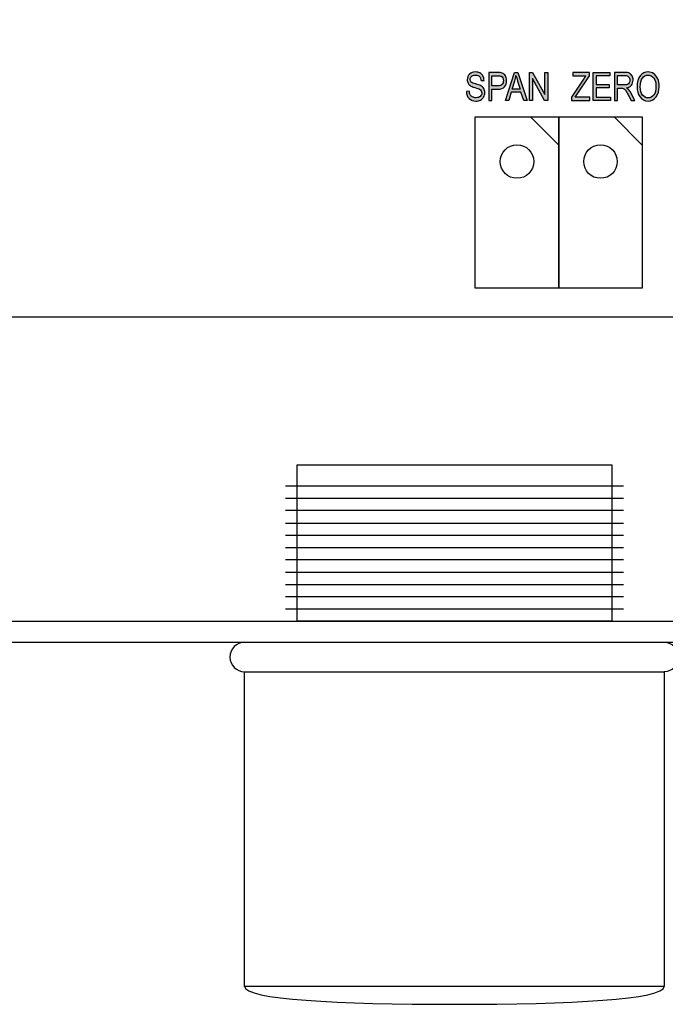
# Model space of a CAD drawing. Extents: x 1.49 to 7, y 3.07 to 7.93.
# Drawn here: x 4.25 to 5.78, y 3.07 to 5.42 of the extents above; entities that cross this region are included whole.
import ezdxf

# ---------------------------------------------------------------- set-up
doc = ezdxf.new("R2010")
doc.units = 0
doc.header["$MEASUREMENT"] = 0
doc.layers.add('LAYER_1', color=7, linetype='CONTINUOUS')

# ---------------------------------------------------------------- blocks, each defined once
blk = doc.blocks.new('BLOCK_7')
at = {"layer": 'LAYER_1', "color": 7}
for points in [[(2.5048, 3.9825), (5.9352, 3.9825)], [(1.7969, 3.9325), (6.6431, 3.9325), (6.6783, 3.9484), (6.7047, 3.978), (6.72, 4.0144)]]:
    blk.add_lwpolyline(points, dxfattribs=at)
blk = doc.blocks.new('BLOCK_2')
at = {"layer": 'LAYER_1'}
blk.add_blockref('BLOCK_7', (0, 0), dxfattribs=at)
blk = doc.blocks.new('BLOCK_9')
at = {"layer": 'LAYER_1', "color": 7}
for points in [[(5.6572, 3.9825), (4.9072, 3.9825), (4.9072, 4.3556), (5.6572, 4.3556), (5.6572, 3.9825)], [(4.8794, 4.3054), (5.6849, 4.3054)], [(4.8794, 4.2763), (5.6849, 4.2763)], [(4.8794, 4.2473), (5.6849, 4.2473)], [(4.8794, 4.2167), (5.6849, 4.2167)], [(4.8794, 4.1877), (5.6849, 4.1877)], [(4.8794, 4.1587), (5.6849, 4.1587)], [(4.8794, 4.1296), (5.6849, 4.1296)], [(4.8794, 4.0997), (5.6849, 4.0997)], [(4.8794, 4.0706), (5.6849, 4.0706)], [(4.8794, 4.0416), (5.6849, 4.0416)], [(4.8794, 4.0125), (5.6849, 4.0125)]]:
    blk.add_lwpolyline(points, dxfattribs=at)
blk = doc.blocks.new('BLOCK_10')
at = {"layer": 'LAYER_1'}
blk.add_open_spline([(4.7822, 3.1121), (4.7822, 3.0806), (5.0061, 3.0693), (5.2822, 3.0693), (5.5583, 3.0693), (5.7822, 3.0806), (5.7822, 3.1121)], degree=3, knots=[0, 0, 0, 0, 1, 1, 1, 2, 2, 2, 2], dxfattribs=at)
blk = doc.blocks.new('BLOCK_8')
at = {"layer": 'LAYER_1', "color": 7}
blk.add_lwpolyline([(5.7822, 3.1121), (4.7822, 3.1121), (4.7822, 3.8621), (5.7822, 3.8621), (5.7822, 3.1121)], dxfattribs=at)
for points in [[(4.7822, 3.9325), (4.7628, 3.9325), (4.747, 3.9167), (4.747, 3.8973), (4.747, 3.8779), (4.7628, 3.8621), (4.7822, 3.8621)], [(5.7822, 3.9325), (5.8016, 3.9325), (5.8174, 3.9167), (5.8174, 3.8973), (5.8174, 3.8779), (5.8016, 3.8621), (5.7822, 3.8621)]]:
    blk.add_open_spline(points, degree=3, knots=[0, 0, 0, 0, 1, 1, 1, 2, 2, 2, 2], dxfattribs=at)
at = {"layer": 'LAYER_1'}
for name in ['BLOCK_9', 'BLOCK_10']:
    blk.add_blockref(name, (0, 0), dxfattribs=at)
blk = doc.blocks.new('BLOCK_19')
at = {"layer": 'LAYER_1'}
h = blk.add_hatch(color=7, dxfattribs=at)
h.dxf.hatch_style = 2
edge = h.paths.add_edge_path()
edge.add_spline(control_points=[(5.5614, 5.224), (5.5614, 5.224), (5.5614, 5.2323), (5.5614, 5.2323), (5.5614, 5.2323), (5.5896, 5.2752), (5.5896, 5.2752), (5.5916, 5.2782), (5.5935, 5.2809), (5.5953, 5.2832), (5.5953, 5.2832), (5.5646, 5.2832), (5.5646, 5.2832), (5.5646, 5.2832), (5.5646, 5.2911), (5.5646, 5.2911), (5.5646, 5.2911), (5.604, 5.2911), (5.604, 5.2911), (5.604, 5.2911), (5.604, 5.2832), (5.604, 5.2832), (5.604, 5.2832), (5.5732, 5.2367), (5.5732, 5.2367), (5.5732, 5.2367), (5.5698, 5.2319), (5.5698, 5.2319), (5.5698, 5.2319), (5.6049, 5.2319), (5.6049, 5.2319), (5.6049, 5.2319), (5.6049, 5.224), (5.6049, 5.224), (5.6049, 5.224), (5.5614, 5.224), (5.5614, 5.224)], knot_values=[0, 0, 0, 0, 1, 1, 1, 2, 2, 2, 3, 3, 3, 4, 4, 4, 5, 5, 5, 6, 6, 6, 7, 7, 7, 8, 8, 8, 9, 9, 9, 10, 10, 10, 11, 11, 11, 12, 12, 12, 12], degree=3, periodic=1)
h = blk.add_hatch(color=7, dxfattribs=at)
h.dxf.hatch_style = 2
h.paths.add_polyline_path([(5.6129, 5.224), (5.6129, 5.2911), (5.6526, 5.2911), (5.6526, 5.2832), (5.6201, 5.2832), (5.6201, 5.2627), (5.6506, 5.2627), (5.6506, 5.2548), (5.6201, 5.2548), (5.6201, 5.2319), (5.6539, 5.2319), (5.6539, 5.224)])
h = blk.add_hatch(color=7, dxfattribs=at)
h.dxf.hatch_style = 2
edge = h.paths.add_edge_path()
edge.add_spline(control_points=[(5.6639, 5.224), (5.6639, 5.224), (5.6639, 5.2911), (5.6639, 5.2911), (5.6639, 5.2911), (5.6883, 5.2911), (5.6883, 5.2911), (5.6934, 5.2911), (5.6972, 5.2905), (5.6996, 5.2893), (5.702, 5.288), (5.704, 5.2859), (5.7056, 5.283), (5.7071, 5.2801), (5.7079, 5.2767), (5.7079, 5.2729), (5.7079, 5.2678), (5.7066, 5.2637), (5.704, 5.2606), (5.7013, 5.2574), (5.6975, 5.2554), (5.6925, 5.2546), (5.6945, 5.2533), (5.696, 5.2521), (5.6971, 5.2508), (5.6993, 5.2483), (5.7012, 5.2454), (5.7028, 5.2423), (5.7028, 5.2423), (5.7125, 5.224), (5.7125, 5.224), (5.7125, 5.224), (5.7033, 5.224), (5.7033, 5.224), (5.7033, 5.224), (5.696, 5.238), (5.696, 5.238), (5.6931, 5.2434), (5.691, 5.2471), (5.6895, 5.249), (5.6881, 5.2509), (5.6867, 5.2522), (5.6853, 5.2528), (5.684, 5.2535), (5.6821, 5.2538), (5.6796, 5.2538), (5.6796, 5.2538), (5.6712, 5.2538), (5.6712, 5.2538), (5.6712, 5.2538), (5.6712, 5.224), (5.6712, 5.224), (5.6712, 5.224), (5.6639, 5.224), (5.6639, 5.224)], knot_values=[0, 0, 0, 0, 1, 1, 1, 2, 2, 2, 3, 3, 3, 4, 4, 4, 5, 5, 5, 6, 6, 6, 7, 7, 7, 8, 8, 8, 9, 9, 9, 10, 10, 10, 11, 11, 11, 12, 12, 12, 13, 13, 13, 14, 14, 14, 15, 15, 15, 16, 16, 16, 17, 17, 17, 18, 18, 18, 18], degree=3, periodic=1)
edge = h.paths.add_edge_path()
edge.add_spline(control_points=[(5.6712, 5.2615), (5.6712, 5.2615), (5.6869, 5.2615), (5.6869, 5.2615), (5.6903, 5.2615), (5.6929, 5.2619), (5.6947, 5.2627), (5.6964, 5.2636), (5.6978, 5.2649), (5.6989, 5.2666), (5.6999, 5.2684), (5.7004, 5.2705), (5.7004, 5.2728), (5.7004, 5.2762), (5.6994, 5.2789), (5.6974, 5.2808), (5.6955, 5.2827), (5.6925, 5.2837), (5.6886, 5.2837), (5.6886, 5.2837), (5.6712, 5.2837), (5.6712, 5.2837), (5.6712, 5.2837), (5.6712, 5.2615), (5.6712, 5.2615)], knot_values=[0, 0, 0, 0, 1, 1, 1, 2, 2, 2, 3, 3, 3, 4, 4, 4, 5, 5, 5, 6, 6, 6, 7, 7, 7, 8, 8, 8, 8], degree=3, periodic=1)
h = blk.add_hatch(color=7, dxfattribs=at)
h.dxf.hatch_style = 2
edge = h.paths.add_edge_path()
edge.add_spline(control_points=[(5.7174, 5.2567), (5.7174, 5.2682), (5.7199, 5.2769), (5.725, 5.2831), (5.73, 5.2892), (5.7363, 5.2923), (5.7438, 5.2923), (5.7486, 5.2923), (5.7531, 5.2909), (5.7571, 5.2882), (5.761, 5.2854), (5.7642, 5.2815), (5.7666, 5.2762), (5.7689, 5.271), (5.7701, 5.2648), (5.7701, 5.2575), (5.7701, 5.2476), (5.7678, 5.2395), (5.7633, 5.2332), (5.7583, 5.2263), (5.7518, 5.2229), (5.7437, 5.2229), (5.7356, 5.2229), (5.7291, 5.2264), (5.7241, 5.2335), (5.7196, 5.2399), (5.7174, 5.2476), (5.7174, 5.2567)], knot_values=[0, 0, 0, 0, 1, 1, 1, 2, 2, 2, 3, 3, 3, 4, 4, 4, 5, 5, 5, 6, 6, 6, 7, 7, 7, 8, 8, 8, 9, 9, 9, 9], degree=3, periodic=1)
edge = h.paths.add_edge_path()
edge.add_spline(control_points=[(5.7249, 5.2566), (5.7249, 5.2483), (5.7267, 5.2419), (5.7304, 5.2373), (5.734, 5.2328), (5.7385, 5.2305), (5.7437, 5.2305), (5.749, 5.2305), (5.7535, 5.2328), (5.7571, 5.2374), (5.7607, 5.242), (5.7625, 5.2488), (5.7625, 5.2577), (5.7625, 5.2635), (5.7616, 5.2687), (5.7598, 5.2732), (5.7583, 5.2767), (5.7562, 5.2795), (5.7533, 5.2816), (5.7504, 5.2837), (5.7472, 5.2847), (5.7438, 5.2847), (5.7383, 5.2847), (5.7338, 5.2824), (5.7303, 5.2778), (5.7267, 5.2733), (5.7249, 5.2662), (5.7249, 5.2566)], knot_values=[0, 0, 0, 0, 1, 1, 1, 2, 2, 2, 3, 3, 3, 4, 4, 4, 5, 5, 5, 6, 6, 6, 7, 7, 7, 8, 8, 8, 9, 9, 9, 9], degree=3, periodic=1)
blk.add_lwpolyline([(5.6129, 5.224), (5.6129, 5.2911), (5.6526, 5.2911), (5.6526, 5.2832), (5.6201, 5.2832), (5.6201, 5.2627), (5.6506, 5.2627), (5.6506, 5.2548), (5.6201, 5.2548), (5.6201, 5.2319), (5.6539, 5.2319), (5.6539, 5.224), (5.6129, 5.224)], dxfattribs=at)
for points, knots in [([(5.5614, 5.224), (5.5614, 5.224), (5.5614, 5.2323), (5.5614, 5.2323), (5.5614, 5.2323), (5.5896, 5.2752), (5.5896, 5.2752), (5.5916, 5.2782), (5.5935, 5.2809), (5.5953, 5.2832), (5.5953, 5.2832), (5.5646, 5.2832), (5.5646, 5.2832), (5.5646, 5.2832), (5.5646, 5.2911), (5.5646, 5.2911), (5.5646, 5.2911), (5.604, 5.2911), (5.604, 5.2911), (5.604, 5.2911), (5.604, 5.2832), (5.604, 5.2832), (5.604, 5.2832), (5.5732, 5.2367), (5.5732, 5.2367), (5.5732, 5.2367), (5.5698, 5.2319), (5.5698, 5.2319), (5.5698, 5.2319), (5.6049, 5.2319), (5.6049, 5.2319), (5.6049, 5.2319), (5.6049, 5.224), (5.6049, 5.224), (5.6049, 5.224), (5.5614, 5.224), (5.5614, 5.224)], [0, 0, 0, 0, 1, 1, 1, 2, 2, 2, 3, 3, 3, 4, 4, 4, 5, 5, 5, 6, 6, 6, 7, 7, 7, 8, 8, 8, 9, 9, 9, 10, 10, 10, 11, 11, 11, 12, 12, 12, 12]), ([(5.6639, 5.224), (5.6639, 5.224), (5.6639, 5.2911), (5.6639, 5.2911), (5.6639, 5.2911), (5.6883, 5.2911), (5.6883, 5.2911), (5.6934, 5.2911), (5.6972, 5.2905), (5.6996, 5.2893), (5.702, 5.288), (5.704, 5.2859), (5.7056, 5.283), (5.7071, 5.2801), (5.7079, 5.2767), (5.7079, 5.2729), (5.7079, 5.2678), (5.7066, 5.2637), (5.704, 5.2606), (5.7013, 5.2574), (5.6975, 5.2554), (5.6925, 5.2546), (5.6945, 5.2533), (5.696, 5.2521), (5.6971, 5.2508), (5.6993, 5.2483), (5.7012, 5.2454), (5.7028, 5.2423), (5.7028, 5.2423), (5.7125, 5.224), (5.7125, 5.224), (5.7125, 5.224), (5.7033, 5.224), (5.7033, 5.224), (5.7033, 5.224), (5.696, 5.238), (5.696, 5.238), (5.6931, 5.2434), (5.691, 5.2471), (5.6895, 5.249), (5.6881, 5.2509), (5.6867, 5.2522), (5.6853, 5.2528), (5.684, 5.2535), (5.6821, 5.2538), (5.6796, 5.2538), (5.6796, 5.2538), (5.6712, 5.2538), (5.6712, 5.2538), (5.6712, 5.2538), (5.6712, 5.224), (5.6712, 5.224), (5.6712, 5.224), (5.6639, 5.224), (5.6639, 5.224)], [0, 0, 0, 0, 1, 1, 1, 2, 2, 2, 3, 3, 3, 4, 4, 4, 5, 5, 5, 6, 6, 6, 7, 7, 7, 8, 8, 8, 9, 9, 9, 10, 10, 10, 11, 11, 11, 12, 12, 12, 13, 13, 13, 14, 14, 14, 15, 15, 15, 16, 16, 16, 17, 17, 17, 18, 18, 18, 18]), ([(5.6712, 5.2615), (5.6712, 5.2615), (5.6869, 5.2615), (5.6869, 5.2615), (5.6903, 5.2615), (5.6929, 5.2619), (5.6947, 5.2627), (5.6964, 5.2636), (5.6978, 5.2649), (5.6989, 5.2666), (5.6999, 5.2684), (5.7004, 5.2705), (5.7004, 5.2728), (5.7004, 5.2762), (5.6994, 5.2789), (5.6974, 5.2808), (5.6955, 5.2827), (5.6925, 5.2837), (5.6886, 5.2837), (5.6886, 5.2837), (5.6712, 5.2837), (5.6712, 5.2837), (5.6712, 5.2837), (5.6712, 5.2615), (5.6712, 5.2615)], [0, 0, 0, 0, 1, 1, 1, 2, 2, 2, 3, 3, 3, 4, 4, 4, 5, 5, 5, 6, 6, 6, 7, 7, 7, 8, 8, 8, 8]), ([(5.7174, 5.2567), (5.7174, 5.2682), (5.7199, 5.2769), (5.725, 5.2831), (5.73, 5.2892), (5.7363, 5.2923), (5.7438, 5.2923), (5.7486, 5.2923), (5.7531, 5.2909), (5.7571, 5.2882), (5.761, 5.2854), (5.7642, 5.2815), (5.7666, 5.2762), (5.7689, 5.271), (5.7701, 5.2648), (5.7701, 5.2575), (5.7701, 5.2476), (5.7678, 5.2395), (5.7633, 5.2332), (5.7583, 5.2263), (5.7518, 5.2229), (5.7437, 5.2229), (5.7356, 5.2229), (5.7291, 5.2264), (5.7241, 5.2335), (5.7196, 5.2399), (5.7174, 5.2476), (5.7174, 5.2567)], [0, 0, 0, 0, 1, 1, 1, 2, 2, 2, 3, 3, 3, 4, 4, 4, 5, 5, 5, 6, 6, 6, 7, 7, 7, 8, 8, 8, 9, 9, 9, 9]), ([(5.7249, 5.2566), (5.7249, 5.2483), (5.7267, 5.2419), (5.7304, 5.2373), (5.734, 5.2328), (5.7385, 5.2305), (5.7437, 5.2305), (5.749, 5.2305), (5.7535, 5.2328), (5.7571, 5.2374), (5.7607, 5.242), (5.7625, 5.2488), (5.7625, 5.2577), (5.7625, 5.2635), (5.7616, 5.2687), (5.7598, 5.2732), (5.7583, 5.2767), (5.7562, 5.2795), (5.7533, 5.2816), (5.7504, 5.2837), (5.7472, 5.2847), (5.7438, 5.2847), (5.7383, 5.2847), (5.7338, 5.2824), (5.7303, 5.2778), (5.7267, 5.2733), (5.7249, 5.2662), (5.7249, 5.2566)], [0, 0, 0, 0, 1, 1, 1, 2, 2, 2, 3, 3, 3, 4, 4, 4, 5, 5, 5, 6, 6, 6, 7, 7, 7, 8, 8, 8, 9, 9, 9, 9])]:
    blk.add_open_spline(points, degree=3, knots=knots, dxfattribs=at)
blk = doc.blocks.new('BLOCK_20')
at = {"layer": 'LAYER_1'}
h = blk.add_hatch(color=7, dxfattribs=at)
h.dxf.hatch_style = 2
edge = h.paths.add_edge_path()
edge.add_spline(control_points=[(5.3107, 5.2456), (5.3107, 5.2456), (5.3175, 5.2464), (5.3175, 5.2464), (5.3179, 5.2427), (5.3187, 5.2398), (5.32, 5.2377), (5.3213, 5.2357), (5.3232, 5.234), (5.3256, 5.2328), (5.328, 5.2315), (5.3307, 5.2309), (5.3337, 5.2309), (5.3381, 5.2309), (5.3414, 5.2319), (5.3438, 5.2341), (5.3462, 5.2362), (5.3474, 5.2389), (5.3474, 5.2423), (5.3474, 5.2443), (5.347, 5.246), (5.3461, 5.2475), (5.3453, 5.249), (5.3439, 5.2502), (5.3422, 5.2511), (5.3404, 5.2521), (5.3366, 5.2534), (5.3308, 5.2551), (5.3256, 5.2567), (5.3219, 5.2582), (5.3197, 5.2598), (5.3175, 5.2613), (5.3158, 5.2633), (5.3146, 5.2657), (5.3134, 5.2681), (5.3128, 5.2708), (5.3128, 5.2738), (5.3128, 5.2792), (5.3145, 5.2837), (5.3181, 5.2871), (5.3216, 5.2906), (5.3263, 5.2923), (5.3322, 5.2923), (5.3363, 5.2923), (5.3399, 5.2915), (5.343, 5.2899), (5.346, 5.2883), (5.3484, 5.2859), (5.3501, 5.2829), (5.3518, 5.2799), (5.3527, 5.2763), (5.3528, 5.2723), (5.3528, 5.2723), (5.3458, 5.2716), (5.3458, 5.2716), (5.3455, 5.276), (5.3442, 5.2792), (5.3419, 5.2813), (5.3397, 5.2834), (5.3365, 5.2845), (5.3325, 5.2845), (5.3283, 5.2845), (5.3252, 5.2836), (5.323, 5.2817), (5.3209, 5.2799), (5.3198, 5.2775), (5.3198, 5.2746), (5.3198, 5.2718), (5.3206, 5.2697), (5.3222, 5.2682), (5.3238, 5.2667), (5.3273, 5.2652), (5.3329, 5.2637), (5.3383, 5.2622), (5.3421, 5.2609), (5.3443, 5.2598), (5.3477, 5.2581), (5.3502, 5.2558), (5.3519, 5.253), (5.3536, 5.2502), (5.3545, 5.2469), (5.3545, 5.243), (5.3545, 5.2392), (5.3536, 5.2357), (5.3518, 5.2325), (5.35, 5.2294), (5.3475, 5.227), (5.3444, 5.2253), (5.3413, 5.2237), (5.3376, 5.2229), (5.3333, 5.2229), (5.3264, 5.2229), (5.321, 5.2249), (5.317, 5.229), (5.3129, 5.2331), (5.3108, 5.2386), (5.3107, 5.2456)], knot_values=[0, 0, 0, 0, 1, 1, 1, 2, 2, 2, 3, 3, 3, 4, 4, 4, 5, 5, 5, 6, 6, 6, 7, 7, 7, 8, 8, 8, 9, 9, 9, 10, 10, 10, 11, 11, 11, 12, 12, 12, 13, 13, 13, 14, 14, 14, 15, 15, 15, 16, 16, 16, 17, 17, 17, 18, 18, 18, 19, 19, 19, 20, 20, 20, 21, 21, 21, 22, 22, 22, 23, 23, 23, 24, 24, 24, 25, 25, 25, 26, 26, 26, 27, 27, 27, 28, 28, 28, 29, 29, 29, 30, 30, 30, 31, 31, 31, 32, 32, 32, 32], degree=3, periodic=1)
h = blk.add_hatch(color=7, dxfattribs=at)
h.dxf.hatch_style = 2
edge = h.paths.add_edge_path()
edge.add_spline(control_points=[(5.3644, 5.224), (5.3644, 5.224), (5.3644, 5.2911), (5.3644, 5.2911), (5.3644, 5.2911), (5.3851, 5.2911), (5.3851, 5.2911), (5.39, 5.2911), (5.3936, 5.2907), (5.3959, 5.2898), (5.3991, 5.2887), (5.4016, 5.2865), (5.4035, 5.2834), (5.4054, 5.2802), (5.4063, 5.2764), (5.4063, 5.2718), (5.4063, 5.2658), (5.4048, 5.2608), (5.4017, 5.257), (5.3986, 5.2532), (5.3933, 5.2513), (5.3857, 5.2513), (5.3857, 5.2513), (5.3717, 5.2513), (5.3717, 5.2513), (5.3717, 5.2513), (5.3717, 5.224), (5.3717, 5.224), (5.3717, 5.224), (5.3644, 5.224), (5.3644, 5.224)], knot_values=[0, 0, 0, 0, 1, 1, 1, 2, 2, 2, 3, 3, 3, 4, 4, 4, 5, 5, 5, 6, 6, 6, 7, 7, 7, 8, 8, 8, 9, 9, 9, 10, 10, 10, 10], degree=3, periodic=1)
edge = h.paths.add_edge_path()
edge.add_spline(control_points=[(5.3717, 5.2592), (5.3717, 5.2592), (5.3859, 5.2592), (5.3859, 5.2592), (5.3904, 5.2592), (5.3937, 5.2602), (5.3957, 5.2623), (5.3978, 5.2643), (5.3988, 5.2674), (5.3988, 5.2714), (5.3988, 5.2741), (5.3983, 5.2764), (5.3973, 5.2783), (5.3963, 5.2802), (5.3951, 5.2814), (5.3936, 5.2821), (5.3921, 5.2829), (5.3895, 5.2832), (5.3857, 5.2832), (5.3857, 5.2832), (5.3717, 5.2832), (5.3717, 5.2832), (5.3717, 5.2832), (5.3717, 5.2592), (5.3717, 5.2592)], knot_values=[0, 0, 0, 0, 1, 1, 1, 2, 2, 2, 3, 3, 3, 4, 4, 4, 5, 5, 5, 6, 6, 6, 7, 7, 7, 8, 8, 8, 8], degree=3, periodic=1)
h = blk.add_hatch(color=7, dxfattribs=at)
h.dxf.hatch_style = 2
h.paths.add_polyline_path([(5.404, 5.224), (5.4252, 5.2911), (5.433, 5.2911), (5.4556, 5.224), (5.4472, 5.224), (5.4408, 5.2443), (5.4177, 5.2443), (5.4117, 5.224)])
edge = h.paths.add_edge_path()
edge.add_spline(control_points=[(5.4198, 5.2516), (5.4198, 5.2516), (5.4386, 5.2516), (5.4386, 5.2516), (5.4386, 5.2516), (5.4328, 5.2702), (5.4328, 5.2702), (5.4311, 5.2759), (5.4298, 5.2805), (5.4289, 5.2841), (5.4282, 5.2798), (5.4272, 5.2755), (5.4259, 5.2713), (5.4259, 5.2713), (5.4198, 5.2516), (5.4198, 5.2516)], knot_values=[0, 0, 0, 0, 1, 1, 1, 2, 2, 2, 3, 3, 3, 4, 4, 4, 5, 5, 5, 5], degree=3, periodic=1)
h = blk.add_hatch(color=7, dxfattribs=at)
h.dxf.hatch_style = 2
h.paths.add_polyline_path([(5.4611, 5.224), (5.4611, 5.2911), (5.4686, 5.2911), (5.4975, 5.2383), (5.4975, 5.2911), (5.5045, 5.2911), (5.5045, 5.224), (5.497, 5.224), (5.4681, 5.2768), (5.4681, 5.224)])
for points in [[(5.404, 5.224), (5.4252, 5.2911), (5.433, 5.2911), (5.4556, 5.224), (5.4472, 5.224), (5.4408, 5.2443), (5.4177, 5.2443), (5.4117, 5.224), (5.404, 5.224)], [(5.4611, 5.224), (5.4611, 5.2911), (5.4686, 5.2911), (5.4975, 5.2383), (5.4975, 5.2911), (5.5045, 5.2911), (5.5045, 5.224), (5.497, 5.224), (5.4681, 5.2768), (5.4681, 5.224), (5.4611, 5.224)]]:
    blk.add_lwpolyline(points, dxfattribs=at)
for points, knots in [([(5.3107, 5.2456), (5.3107, 5.2456), (5.3175, 5.2464), (5.3175, 5.2464), (5.3179, 5.2427), (5.3187, 5.2398), (5.32, 5.2377), (5.3213, 5.2357), (5.3232, 5.234), (5.3256, 5.2328), (5.328, 5.2315), (5.3307, 5.2309), (5.3337, 5.2309), (5.3381, 5.2309), (5.3414, 5.2319), (5.3438, 5.2341), (5.3462, 5.2362), (5.3474, 5.2389), (5.3474, 5.2423), (5.3474, 5.2443), (5.347, 5.246), (5.3461, 5.2475), (5.3453, 5.249), (5.3439, 5.2502), (5.3422, 5.2511), (5.3404, 5.2521), (5.3366, 5.2534), (5.3308, 5.2551), (5.3256, 5.2567), (5.3219, 5.2582), (5.3197, 5.2598), (5.3175, 5.2613), (5.3158, 5.2633), (5.3146, 5.2657), (5.3134, 5.2681), (5.3128, 5.2708), (5.3128, 5.2738), (5.3128, 5.2792), (5.3145, 5.2837), (5.3181, 5.2871), (5.3216, 5.2906), (5.3263, 5.2923), (5.3322, 5.2923), (5.3363, 5.2923), (5.3399, 5.2915), (5.343, 5.2899), (5.346, 5.2883), (5.3484, 5.2859), (5.3501, 5.2829), (5.3518, 5.2799), (5.3527, 5.2763), (5.3528, 5.2723), (5.3528, 5.2723), (5.3458, 5.2716), (5.3458, 5.2716), (5.3455, 5.276), (5.3442, 5.2792), (5.3419, 5.2813), (5.3397, 5.2834), (5.3365, 5.2845), (5.3325, 5.2845), (5.3283, 5.2845), (5.3252, 5.2836), (5.323, 5.2817), (5.3209, 5.2799), (5.3198, 5.2775), (5.3198, 5.2746), (5.3198, 5.2718), (5.3206, 5.2697), (5.3222, 5.2682), (5.3238, 5.2667), (5.3273, 5.2652), (5.3329, 5.2637), (5.3383, 5.2622), (5.3421, 5.2609), (5.3443, 5.2598), (5.3477, 5.2581), (5.3502, 5.2558), (5.3519, 5.253), (5.3536, 5.2502), (5.3545, 5.2469), (5.3545, 5.243), (5.3545, 5.2392), (5.3536, 5.2357), (5.3518, 5.2325), (5.35, 5.2294), (5.3475, 5.227), (5.3444, 5.2253), (5.3413, 5.2237), (5.3376, 5.2229), (5.3333, 5.2229), (5.3264, 5.2229), (5.321, 5.2249), (5.317, 5.229), (5.3129, 5.2331), (5.3108, 5.2386), (5.3107, 5.2456)], [0, 0, 0, 0, 1, 1, 1, 2, 2, 2, 3, 3, 3, 4, 4, 4, 5, 5, 5, 6, 6, 6, 7, 7, 7, 8, 8, 8, 9, 9, 9, 10, 10, 10, 11, 11, 11, 12, 12, 12, 13, 13, 13, 14, 14, 14, 15, 15, 15, 16, 16, 16, 17, 17, 17, 18, 18, 18, 19, 19, 19, 20, 20, 20, 21, 21, 21, 22, 22, 22, 23, 23, 23, 24, 24, 24, 25, 25, 25, 26, 26, 26, 27, 27, 27, 28, 28, 28, 29, 29, 29, 30, 30, 30, 31, 31, 31, 32, 32, 32, 32]), ([(5.3644, 5.224), (5.3644, 5.224), (5.3644, 5.2911), (5.3644, 5.2911), (5.3644, 5.2911), (5.3851, 5.2911), (5.3851, 5.2911), (5.39, 5.2911), (5.3936, 5.2907), (5.3959, 5.2898), (5.3991, 5.2887), (5.4016, 5.2865), (5.4035, 5.2834), (5.4054, 5.2802), (5.4063, 5.2764), (5.4063, 5.2718), (5.4063, 5.2658), (5.4048, 5.2608), (5.4017, 5.257), (5.3986, 5.2532), (5.3933, 5.2513), (5.3857, 5.2513), (5.3857, 5.2513), (5.3717, 5.2513), (5.3717, 5.2513), (5.3717, 5.2513), (5.3717, 5.224), (5.3717, 5.224), (5.3717, 5.224), (5.3644, 5.224), (5.3644, 5.224)], [0, 0, 0, 0, 1, 1, 1, 2, 2, 2, 3, 3, 3, 4, 4, 4, 5, 5, 5, 6, 6, 6, 7, 7, 7, 8, 8, 8, 9, 9, 9, 10, 10, 10, 10]), ([(5.3717, 5.2592), (5.3717, 5.2592), (5.3859, 5.2592), (5.3859, 5.2592), (5.3904, 5.2592), (5.3937, 5.2602), (5.3957, 5.2623), (5.3978, 5.2643), (5.3988, 5.2674), (5.3988, 5.2714), (5.3988, 5.2741), (5.3983, 5.2764), (5.3973, 5.2783), (5.3963, 5.2802), (5.3951, 5.2814), (5.3936, 5.2821), (5.3921, 5.2829), (5.3895, 5.2832), (5.3857, 5.2832), (5.3857, 5.2832), (5.3717, 5.2832), (5.3717, 5.2832), (5.3717, 5.2832), (5.3717, 5.2592), (5.3717, 5.2592)], [0, 0, 0, 0, 1, 1, 1, 2, 2, 2, 3, 3, 3, 4, 4, 4, 5, 5, 5, 6, 6, 6, 7, 7, 7, 8, 8, 8, 8]), ([(5.4198, 5.2516), (5.4198, 5.2516), (5.4386, 5.2516), (5.4386, 5.2516), (5.4386, 5.2516), (5.4328, 5.2702), (5.4328, 5.2702), (5.4311, 5.2759), (5.4298, 5.2805), (5.4289, 5.2841), (5.4282, 5.2798), (5.4272, 5.2755), (5.4259, 5.2713), (5.4259, 5.2713), (5.4198, 5.2516), (5.4198, 5.2516)], [0, 0, 0, 0, 1, 1, 1, 2, 2, 2, 3, 3, 3, 4, 4, 4, 5, 5, 5, 5])]:
    blk.add_open_spline(points, degree=3, knots=knots, dxfattribs=at)
blk = doc.blocks.new('BLOCK_21')
at = {"layer": 'LAYER_1', "color": 7}
for points in [[(5.5308, 5.1853), (5.5308, 4.7769), (5.3317, 4.7769), (5.3317, 5.1853), (5.5308, 5.1853)], [(5.5308, 5.118), (5.4635, 5.1853)]]:
    blk.add_lwpolyline(points, dxfattribs=at)
blk.add_open_spline([(5.4712, 5.0787), (5.4712, 5.1008), (5.4533, 5.1187), (5.4312, 5.1187), (5.4092, 5.1187), (5.3913, 5.1008), (5.3913, 5.0787), (5.3913, 5.0566), (5.4092, 5.0387), (5.4312, 5.0387), (5.4533, 5.0387), (5.4712, 5.0566), (5.4712, 5.0787)], degree=3, knots=[0, 0, 0, 0, 1, 1, 1, 2, 2, 2, 3, 3, 3, 4, 4, 4, 4], dxfattribs=at)
blk = doc.blocks.new('BLOCK_22')
at = {"layer": 'LAYER_1', "color": 7}
for points in [[(5.7299, 5.1853), (5.7299, 4.7769), (5.5308, 4.7769), (5.5308, 5.1853), (5.7299, 5.1853)], [(5.7299, 5.118), (5.6626, 5.1853)]]:
    blk.add_lwpolyline(points, dxfattribs=at)
blk.add_open_spline([(5.6703, 5.0787), (5.6703, 5.1008), (5.6524, 5.1187), (5.6303, 5.1187), (5.6083, 5.1187), (5.5903, 5.1008), (5.5903, 5.0787), (5.5903, 5.0566), (5.6083, 5.0387), (5.6303, 5.0387), (5.6524, 5.0387), (5.6703, 5.0566), (5.6703, 5.0787)], degree=3, knots=[0, 0, 0, 0, 1, 1, 1, 2, 2, 2, 3, 3, 3, 4, 4, 4, 4], dxfattribs=at)

msp = doc.modelspace()

# ---------------------------------------------------------------- linework, layer by layer
at = {"layer": 'LAYER_1', "color": 7}
msp.add_lwpolyline([(6.3008, 4.7073), (3.2869, 4.7073), (3.2869, 7.1635), (6.3008, 7.1635), (6.3008, 4.7073)], dxfattribs=at)

# ---------------------------------------------------------------- block references
at = {"layer": 'LAYER_1'}
for name in ['BLOCK_2', 'BLOCK_20', 'BLOCK_19', 'BLOCK_21', 'BLOCK_22', 'BLOCK_8']:
    msp.add_blockref(name, (0, 0), dxfattribs=at)

doc.saveas('drawing.dxf')
